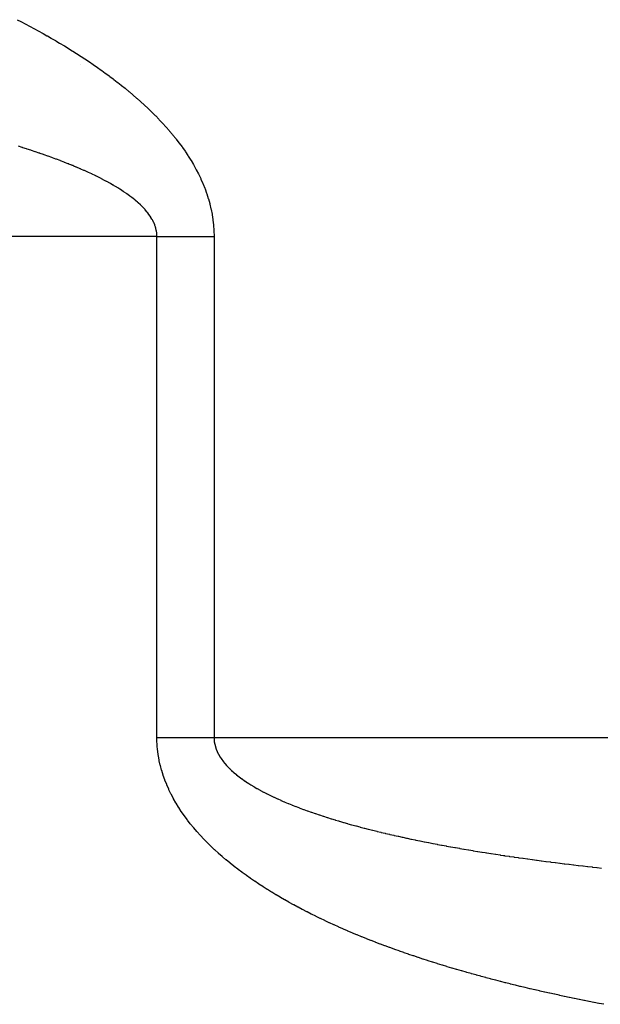
# Model space of a CAD drawing. Extents: x 24 to 1180, y -650 to 283.
# Drawn here: x 453 to 463, y -415 to -397 of the extents above; entities that cross this region are included whole.
import ezdxf

# ---------------------------------------------------------------- set-up
doc = ezdxf.new("R2010")
doc.units = 0
doc.linetypes.add('DASHED', pattern=[11.05, 8.7, -2.35])
doc.layers.get('0').update_dxf_attribs({"linetype": 'CONTINUOUS'})
doc.layers.add('NEVIDI', color=4, linetype='DASHED')

msp = doc.modelspace()

# ---------------------------------------------------------------- linework, layer by layer
at = {"color": 2}
msp.add_line((453.759909, -397.9127), (453.761261, -397.9127), dxfattribs=at)
at = {"layer": 'NEVIDI', "color": 7, "linetype": 'CONTINUOUS'}
for p, q in [((452.613773, -397.105769), (452.682173, -397.140802)), ((452.682173, -397.140802), (452.692295, -397.146025)), ((452.692295, -397.146025), (452.760563, -397.181512)), ((452.760563, -397.181512), (452.770441, -397.186685)), ((452.770441, -397.186685), (452.838602, -397.222651)), ((452.838602, -397.222651), (452.848661, -397.227998)), ((452.848661, -397.227998), (452.916581, -397.264386)), ((452.916581, -397.264386), (452.926574, -397.269781)), ((452.926574, -397.269781), (452.99429, -397.306621)), ((452.99429, -397.306621), (453.004276, -397.312097)), ((453.004276, -397.312097), (453.071904, -397.349469)), ((453.071904, -397.349469), (453.081686, -397.354918)), ((453.081686, -397.354918), (453.149151, -397.392796)), ((453.149151, -397.392796), (453.158998, -397.398369)), ((453.158998, -397.398369), (453.22619, -397.436705)), ((453.22619, -397.436705), (453.236086, -397.442398)), ((453.236086, -397.442398), (453.303072, -397.481247)), ((453.303072, -397.481247), (453.312742, -397.486901)), ((453.312742, -397.486901), (453.379541, -397.526289)), ((453.379541, -397.526289), (453.389191, -397.532027)), ((453.389191, -397.532027), (453.455708, -397.571914)), ((453.455708, -397.571914), (453.465492, -397.577831)), ((453.465492, -397.577831), (453.531689, -397.618212)), ((453.531689, -397.618212), (453.541241, -397.624089)), ((453.541241, -397.624089), (453.607227, -397.665046)), ((453.607227, -397.665046), (453.61675, -397.671009)), ((453.61675, -397.671009), (453.682366, -397.712461)), ((453.682366, -397.712461), (453.69204, -397.718627)), ((453.69204, -397.718627), (453.757266, -397.760581)), ((453.757266, -397.760581), (453.766891, -397.766828)), ((453.766891, -397.766828), (453.831757, -397.809318)), ((453.831757, -397.809318), (453.841331, -397.815648)), ((453.841331, -397.815648), (453.905874, -397.858718)), ((453.905874, -397.858718), (453.915414, -397.865145)), ((453.915414, -397.865145), (453.979722, -397.908876)), ((453.979722, -397.908876), (453.989185, -397.915372)), ((453.989185, -397.915372), (454.053044, -397.959638)), ((454.053044, -397.959638), (454.062478, -397.966241)), ((454.062478, -397.966241), (454.126057, -398.011181)), ((454.126057, -398.011181), (454.135439, -398.017879)), ((454.135439, -398.017879), (454.198654, -398.063468)), ((454.198654, -398.063468), (454.20798, -398.070263)), ((454.20798, -398.070263), (454.270929, -398.116609)), ((454.270929, -398.116609), (454.280198, -398.123506)), ((454.280198, -398.123506), (454.342619, -398.170452)), ((454.342619, -398.170452), (454.351844, -398.177466)), ((454.351844, -398.177466), (454.413959, -398.225218)), ((454.413959, -398.225218), (454.423115, -398.232336)), ((454.423115, -398.232336), (454.484737, -398.280788)), ((454.484737, -398.280788), (454.493834, -398.288024)), ((454.493834, -398.288024), (454.555058, -398.337294)), ((454.555058, -398.337294), (454.564088, -398.344648)), ((454.564088, -398.344648), (454.62485, -398.394729)), ((454.62485, -398.394729), (454.633847, -398.402236)), ((454.633847, -398.402236), (454.694119, -398.453158)), ((454.694119, -398.453158), (454.703013, -398.460768)), ((454.703013, -398.460768), (454.762819, -398.512607)), ((454.762819, -398.512607), (454.771648, -398.520361)), ((454.771648, -398.520361), (454.830963, -398.573157)), ((454.830963, -398.573157), (454.839705, -398.581045)), ((454.839705, -398.581045), (454.898449, -398.634792)), ((454.898449, -398.634792), (454.907126, -398.642843)), ((454.907126, -398.642843), (454.965402, -398.697703)), ((454.965402, -398.697703), (454.973962, -398.70588)), ((454.973962, -398.70588), (455.031445, -398.76162)), ((455.031445, -398.76162), (455.039919, -398.769963)), ((455.039919, -398.769963), (455.096739, -398.826783)), ((455.096739, -398.826783), (455.105104, -398.835282)), ((455.105104, -398.835282), (455.161142, -398.893154)), ((455.161142, -398.893154), (455.16937, -398.901794)), ((455.16937, -398.901794), (455.224401, -398.96057)), ((455.224401, -398.96057), (455.232487, -398.969359)), ((455.232487, -398.969359), (455.286554, -399.029177)), ((455.286554, -399.029177), (455.294488, -399.038116)), ((455.294488, -399.038116), (455.347466, -399.098944)), ((455.347466, -399.098944), (455.355235, -399.108038)), ((455.355235, -399.108038), (455.407099, -399.169963)), ((455.407099, -399.169963), (455.414702, -399.179229)), ((455.414702, -399.179229), (455.465415, -399.242336)), ((455.465415, -399.242336), (455.472854, -399.251793)), ((455.472854, -399.251793), (455.522378, -399.316173)), ((455.522378, -399.316173), (455.529635, -399.325822)), ((455.529635, -399.325822), (455.577942, -399.391586)), ((452.709044, -399.401496), (452.641738, -399.380314)), ((452.715113, -399.403422), (452.709044, -399.401496)), ((452.719157, -399.404707), (452.715113, -399.403422)), ((452.786138, -399.42618), (452.719157, -399.404707)), ((452.796026, -399.429379), (452.786138, -399.42618)), ((452.862739, -399.45117), (452.796026, -399.429379)), ((452.872607, -399.454423), (452.862739, -399.45117)), ((452.938866, -399.47648), (452.872607, -399.454423)), ((452.948848, -399.479836), (452.938866, -399.47648)), ((453.014797, -399.502225), (452.948848, -399.479836)), ((453.024545, -399.505568), (453.014797, -399.502225)), ((453.030574, -399.50764), (453.024545, -399.505568)), ((453.090001, -399.528244), (453.030574, -399.50764)), ((453.090206, -399.528315), (453.090001, -399.528244)), ((453.099858, -399.531694), (453.090206, -399.528315)), ((453.165192, -399.554805), (453.099858, -399.531694)), ((455.577942, -399.391586), (455.585011, -399.401444)), ((455.585011, -399.401444), (455.631985, -399.468596)), ((455.631985, -399.468596), (455.638892, -399.478725)), ((455.638892, -399.478725), (455.684327, -399.547146)), ((453.174843, -399.558255), (453.165192, -399.554805)), ((453.239707, -399.581697), (453.174843, -399.558255)), ((453.249293, -399.585199), (453.239707, -399.581697)), ((453.313658, -399.608978), (453.249293, -399.585199)), ((453.32331, -399.612584), (453.313658, -399.608978)), ((453.387246, -399.636743), (453.32331, -399.612584)), ((453.396698, -399.640356), (453.387246, -399.636743)), ((453.460307, -399.664955), (453.396698, -399.640356)), ((453.469675, -399.66862), (453.460307, -399.664955)), ((453.532778, -399.693608), (453.469675, -399.66862)), ((453.542065, -399.69733), (453.532778, -399.693608)), ((453.546866, -399.699258), (453.542065, -399.69733)), ((453.601464, -399.721414), (453.546866, -399.699258)), ((453.60463, -399.722712), (453.601464, -399.721414)), ((453.613919, -399.726527), (453.60463, -399.722712)), ((455.684327, -399.547146), (455.69095, -399.557395)), ((455.69095, -399.557395), (455.734759, -399.627139)), ((455.734759, -399.627139), (455.741128, -399.637579)), ((455.741128, -399.637579), (455.783082, -399.708491)), ((455.783082, -399.708491), (455.789155, -399.719085)), ((455.789155, -399.719085), (455.829089, -399.791108)), ((453.636375, -399.7358), (453.613919, -399.726527)), ((453.675933, -399.752319), (453.636375, -399.7358)), ((453.685261, -399.756249), (453.675933, -399.752319)), ((453.746752, -399.782498), (453.685261, -399.756249)), ((453.755983, -399.786492), (453.746752, -399.782498)), ((453.761605, -399.788932), (453.755983, -399.786492)), ((453.813712, -399.811799), (453.761605, -399.788932)), ((453.816937, -399.81323), (453.813712, -399.811799)), ((453.82603, -399.817275), (453.816937, -399.81323)), ((453.886366, -399.844499), (453.82603, -399.817275)), ((453.895419, -399.848644), (453.886366, -399.844499)), ((453.955087, -399.876368), (453.895419, -399.848644)), ((453.964061, -399.8806), (453.955087, -399.876368)), ((453.96606, -399.881546), (453.964061, -399.8806)), ((454.015489, -399.90519), (453.96606, -399.881546)), ((455.829089, -399.791108), (455.83485, -399.801862)), ((455.83485, -399.801862), (455.872617, -399.874959)), ((455.872617, -399.874959), (455.878044, -399.885864)), ((455.878044, -399.885864), (455.913536, -399.960037)), ((454.023068, -399.908863), (454.015489, -399.90519)), ((454.031916, -399.913168), (454.023068, -399.908863)), ((454.089882, -399.941824), (454.031916, -399.913168)), ((454.098773, -399.946292), (454.089882, -399.941824)), ((454.155775, -399.975426), (454.098773, -399.946292)), ((454.164393, -399.979908), (454.155775, -399.975426)), ((454.220435, -400.00958), (454.164393, -399.979908)), ((454.229003, -400.014201), (454.220435, -400.00958)), ((454.28374, -400.044287), (454.229003, -400.014201)), ((454.292289, -400.049078), (454.28374, -400.044287)), ((454.294786, -400.050481), (454.292289, -400.049078)), ((454.338226, -400.075276), (454.294786, -400.050481)), ((454.345885, -400.079722), (454.338226, -400.075276)), ((455.913536, -399.960037), (455.918626, -399.97112)), ((455.918626, -399.97112), (455.951773, -400.046462)), ((455.951773, -400.046462), (455.956501, -400.057703)), ((455.956501, -400.057703), (455.987213, -400.134287)), ((454.354191, -400.084569), (454.345885, -400.079722)), ((454.360656, -400.088361), (454.354191, -400.084569)), ((454.406608, -400.115815), (454.360656, -400.088361)), ((454.414774, -400.120789), (454.406608, -400.115815)), ((454.422234, -400.125361), (454.414774, -400.120789)), ((454.462746, -400.150652), (454.422234, -400.125361)), ((454.465983, -400.152709), (454.462746, -400.150652)), ((454.473887, -400.157752), (454.465983, -400.152709)), ((454.523786, -400.190372), (454.473887, -400.157752)), ((454.531419, -400.195487), (454.523786, -400.190372)), ((454.540692, -400.201746), (454.531419, -400.195487)), ((454.578145, -400.227566), (454.540692, -400.201746)), ((454.579954, -400.228835), (454.578145, -400.227566)), ((454.587316, -400.234025), (454.579954, -400.228835)), ((454.634418, -400.268112), (454.587316, -400.234025)), ((455.987213, -400.134287), (455.99158, -400.145739)), ((455.99158, -400.145739), (456.019729, -400.223629)), ((456.019729, -400.223629), (456.023714, -400.235306)), ((456.023714, -400.235306), (456.049212, -400.314751)), ((454.641589, -400.273441), (454.634418, -400.268112)), ((454.650083, -400.279805), (454.641589, -400.273441)), ((454.684504, -400.306185), (454.650083, -400.279805)), ((454.687063, -400.308185), (454.684504, -400.306185)), ((454.693855, -400.313523), (454.687063, -400.308185)), ((454.73746, -400.348816), (454.693855, -400.313523)), ((454.743879, -400.354173), (454.73746, -400.348816)), ((454.749913, -400.359249), (454.743879, -400.354173)), ((454.780868, -400.385947), (454.749913, -400.359249)), ((454.785478, -400.390024), (454.780868, -400.385947)), ((454.791581, -400.395463), (454.785478, -400.390024)), ((454.830945, -400.431815), (454.791581, -400.395463)), ((456.049212, -400.314751), (456.052731, -400.32646)), ((456.052731, -400.32646), (456.075395, -400.407443)), ((456.075395, -400.407443), (456.078539, -400.419575)), ((456.078539, -400.419575), (456.098187, -400.502054)), ((454.836706, -400.437335), (454.830945, -400.431815)), ((454.854932, -400.455178), (454.836706, -400.437335)), ((454.873745, -400.474246), (454.854932, -400.455178)), ((454.879164, -400.479871), (454.873745, -400.474246)), ((454.913813, -400.517431), (454.879164, -400.479871)), ((454.918812, -400.523101), (454.913813, -400.517431)), ((454.950984, -400.561396), (454.918812, -400.523101)), ((454.955541, -400.567101), (454.950984, -400.561396)), ((454.962697, -400.576219), (454.955541, -400.567101)), ((454.983457, -400.603885), (454.962697, -400.576219)), ((454.985049, -400.606088), (454.983457, -400.603885)), ((454.989165, -400.611844), (454.985049, -400.606088)), ((456.098187, -400.502054), (456.100857, -400.514341)), ((456.100857, -400.514341), (456.117248, -400.597895)), ((456.117248, -400.597895), (456.119418, -400.6103)), ((455.015901, -400.651569), (454.989165, -400.611844)), ((455.019542, -400.657338), (455.015901, -400.651569)), ((455.020911, -400.659532), (455.019542, -400.657338)), ((455.037587, -400.6875), (455.020911, -400.659532)), ((455.043405, -400.697864), (455.037587, -400.6875)), ((455.046626, -400.703756), (455.043405, -400.697864)), ((455.052893, -400.715569), (455.046626, -400.703756)), ((455.066833, -400.743762), (455.052893, -400.715569)), ((455.067437, -400.745053), (455.066833, -400.743762)), ((455.070177, -400.750995), (455.067437, -400.745053)), ((455.087696, -400.792928), (455.070177, -400.750995)), ((456.119418, -400.6103), (456.132333, -400.694389)), ((456.132333, -400.694389), (456.133987, -400.706898)), ((456.133987, -400.706898), (456.143376, -400.791684)), ((455.089964, -400.798987), (455.087696, -400.792928)), ((455.090531, -400.80053), (455.089964, -400.798987)), ((455.100187, -400.828916), (455.090531, -400.80053)), ((455.100817, -400.830931), (455.100187, -400.828916)), ((455.10393, -400.841259), (455.100817, -400.830931)), ((455.105642, -400.847232), (455.10393, -400.841259)), ((455.10838, -400.857294), (455.105642, -400.847232)), ((455.115117, -400.885691), (455.10838, -400.857294)), ((455.115947, -400.889686), (455.115117, -400.885691)), ((455.117165, -400.895814), (455.115947, -400.889686)), ((455.123763, -400.938491), (455.117165, -400.895814)), ((455.124438, -400.944603), (455.123763, -400.938491)), ((455.127273, -400.987369), (455.124438, -400.944603)), ((456.143376, -400.791684), (456.144497, -400.804237)), ((456.144497, -400.804237), (456.150261, -400.889294)), ((456.150261, -400.889294), (456.150845, -400.901917)), ((456.150845, -400.901917), (456.152953, -400.987425)), ((455.127478, -401.000002), (405.722691, -401.000002)), ((455.127411, -400.99369), (455.127273, -400.987369)), ((455.127478, -401.000002), (455.127411, -400.99369)), ((455.127478, -401.000002), (455.193828, -401.000004)), ((455.127478, -410.000002), (455.127478, -401.000002)), ((455.193828, -401.000004), (455.205088, -401.000005)), ((455.205088, -401.000005), (455.282926, -401.000007)), ((455.282926, -401.000007), (455.294143, -401.000007)), ((455.294143, -401.000007), (455.371857, -401.000009)), ((455.371857, -401.000009), (455.383051, -401.000009)), ((455.383051, -401.000009), (455.4409, -401.000009)), ((455.4409, -401.000009), (455.460572, -401.000009)), ((455.460572, -401.000009), (455.471734, -401.000009)), ((455.471734, -401.000009), (455.548998, -401.000008)), ((455.548998, -401.000008), (455.560125, -401.000008)), ((455.560125, -401.000008), (455.637068, -401.000008)), ((455.637068, -401.000008), (455.648136, -401.000007)), ((455.648136, -401.000007), (455.72468, -401.000007)), ((455.72468, -401.000007), (455.735686, -401.000007)), ((455.735686, -401.000007), (455.811594, -401.000007)), ((455.811594, -401.000007), (455.822699, -401.000007)), ((455.822699, -401.000007), (455.852878, -401.000007)), ((455.852878, -401.000007), (455.897999, -401.000007)), ((455.897999, -401.000007), (455.909086, -401.000007)), ((455.909086, -401.000007), (455.983993, -401.000007)), ((455.983993, -401.000007), (455.994782, -401.000007)), ((455.994782, -401.000007), (456.069054, -401.000007)), ((456.069054, -401.000007), (456.079713, -401.000007)), ((456.079713, -401.000007), (456.152991, -401.000007)), ((456.152953, -400.987425), (456.152991, -401.000002)), ((456.152991, -401.000002), (456.152991, -410.000002)), ((455.127478, -410.000002), (455.193459, -410.000002)), ((455.127937, -410.045527), (455.127478, -410.000002)), ((455.128126, -410.053587), (455.127937, -410.045527)), ((455.132034, -410.137654), (455.128126, -410.053587)), ((455.132571, -410.145411), (455.132034, -410.137654)), ((455.140188, -410.22855), (455.132571, -410.145411)), ((455.193459, -410.000002), (455.249612, -410.000002)), ((455.249612, -410.000002), (455.327091, -410.000002)), ((455.327091, -410.000002), (455.383051, -410.000002)), ((455.383051, -410.000002), (455.440765, -410.000002)), ((455.440765, -410.000002), (455.460228, -410.000002)), ((455.460228, -410.000002), (455.515957, -410.000002)), ((455.515957, -410.000002), (455.592769, -410.000002)), ((455.592769, -410.000002), (455.648135, -410.000002)), ((455.648135, -410.000002), (455.724379, -410.000002)), ((455.724379, -410.000002), (455.77928, -410.000002)), ((455.77928, -410.000002), (455.852969, -410.000002)), ((455.852969, -410.000002), (455.854796, -410.000002)), ((455.854796, -410.000002), (455.909085, -410.000002)), ((455.909085, -410.000002), (455.983728, -410.000002)), ((455.983728, -410.000002), (456.037363, -410.000002)), ((456.037363, -410.000002), (456.110841, -410.000002)), ((456.110841, -410.000002), (456.152991, -410.000002)), ((456.152991, -410.000002), (510.847009, -410.000002)), ((456.152991, -410.000002), (456.153701, -410.02679)), ((456.153701, -410.02679), (456.153912, -410.030751)), ((456.153912, -410.030751), (456.157842, -410.072738)), ((456.157842, -410.072738), (456.158359, -410.076599)), ((456.158359, -410.076599), (456.165604, -410.118261)), ((456.165604, -410.118261), (456.166414, -410.122045)), ((456.166414, -410.122045), (456.176894, -410.163331)), ((455.141093, -410.236486), (455.140188, -410.22855)), ((455.152339, -410.319123), (455.141093, -410.236486)), ((455.153541, -410.326724), (455.152339, -410.319123)), ((455.168328, -410.408863), (455.153541, -410.326724)), ((456.176894, -410.163331), (456.178009, -410.167124)), ((456.178009, -410.167124), (456.191687, -410.208125)), ((456.191687, -410.208125), (456.193086, -410.211873)), ((456.193086, -410.211873), (456.209944, -410.252675)), ((456.209944, -410.252675), (456.211652, -410.256445)), ((456.211652, -410.256445), (456.231609, -410.296958)), ((456.231609, -410.296958), (456.233645, -410.300781)), ((456.233645, -410.300781), (456.256572, -410.340841)), ((455.169853, -410.416416), (455.168328, -410.408863)), ((455.188028, -410.497671), (455.169853, -410.416416)), ((455.189922, -410.505386), (455.188028, -410.497671)), ((455.211479, -410.58601), (455.189922, -410.505386)), ((456.256572, -410.340841), (456.258898, -410.34464)), ((456.258898, -410.34464), (456.28472, -410.384216)), ((456.28472, -410.384216), (456.287291, -410.387928)), ((456.287291, -410.387928), (456.289566, -410.391181)), ((456.289566, -410.391181), (456.315822, -410.426846)), ((456.315822, -410.426846), (456.318665, -410.430521)), ((456.318665, -410.430521), (456.349676, -410.468667)), ((456.349676, -410.468667), (456.352779, -410.472306)), ((456.352779, -410.472306), (456.353382, -410.47301)), ((456.353382, -410.47301), (456.378662, -410.501601)), ((456.378662, -410.501601), (456.386155, -410.509754)), ((456.386155, -410.509754), (456.389443, -410.513289)), ((455.213694, -410.593667), (455.211479, -410.58601)), ((455.238602, -410.673672), (455.213694, -410.593667)), ((455.241056, -410.681035), (455.238602, -410.673672)), ((455.269231, -410.760366), (455.241056, -410.681035)), ((456.389443, -410.513289), (456.425061, -410.550084)), ((456.425061, -410.550084), (456.428556, -410.553558)), ((456.428556, -410.553558), (456.433324, -410.558261)), ((456.433324, -410.558261), (456.462641, -410.586325)), ((456.462641, -410.586325), (456.466238, -410.589672)), ((456.466238, -410.589672), (456.469934, -410.593091)), ((456.469934, -410.593091), (456.509606, -410.628557)), ((456.509606, -410.628557), (456.513502, -410.631926)), ((456.513502, -410.631926), (456.55505, -410.666711)), ((456.55505, -410.666711), (456.559179, -410.67006)), ((456.559179, -410.67006), (456.602601, -410.704222)), ((455.271973, -410.767639), (455.269231, -410.760366)), ((455.303186, -410.845933), (455.271973, -410.767639)), ((455.306206, -410.853116), (455.303186, -410.845933)), ((455.340214, -410.930079), (455.306206, -410.853116)), ((456.602601, -410.704222), (456.606974, -410.707561)), ((456.606974, -410.707561), (456.652181, -410.741084)), ((456.652181, -410.741084), (456.656751, -410.744378)), ((456.656751, -410.744378), (456.701308, -410.775671)), ((456.701308, -410.775671), (456.703712, -410.777319)), ((456.703712, -410.777319), (456.708405, -410.780525)), ((456.708405, -410.780525), (456.756867, -410.812793)), ((456.756867, -410.812793), (456.76172, -410.815945)), ((456.76172, -410.815945), (456.81163, -410.847586)), ((456.81163, -410.847586), (456.816577, -410.850649)), ((456.816577, -410.850649), (456.867702, -410.881591)), ((455.343479, -410.937124), (455.340214, -410.930079)), ((455.380016, -411.012486), (455.343479, -410.937124)), ((455.383506, -411.01938), (455.380016, -411.012486)), ((455.422544, -411.093377), (455.383506, -411.01938)), ((456.867702, -410.881591), (456.872776, -410.884594)), ((456.872776, -410.884594), (456.925083, -410.914887)), ((456.925083, -410.914887), (456.930129, -410.917748)), ((456.930129, -410.917748), (456.983493, -410.947384)), ((456.983493, -410.947384), (456.988637, -410.950184)), ((456.988637, -410.950184), (457.042929, -410.979152)), ((457.042929, -410.979152), (457.048183, -410.981902)), ((457.048183, -410.981902), (457.050899, -410.98332)), ((457.050899, -410.98332), (457.098782, -411.007923)), ((457.098782, -411.007923), (457.103472, -411.010293)), ((457.103472, -411.010293), (457.108776, -411.012967)), ((457.108776, -411.012967), (457.164943, -411.04077)), ((457.164943, -411.04077), (457.170348, -411.043399)), ((455.426261, -411.100148), (455.422544, -411.093377)), ((455.467526, -411.172548), (455.426261, -411.100148)), ((455.47144, -411.17917), (455.467526, -411.172548)), ((455.515003, -411.250349), (455.47144, -411.17917)), ((457.170348, -411.043399), (457.227444, -411.070684)), ((457.227444, -411.070684), (457.232931, -411.073261)), ((457.232931, -411.073261), (457.290941, -411.100053)), ((457.290941, -411.100053), (457.296415, -411.10254)), ((457.296415, -411.10254), (457.299598, -411.103982)), ((457.299598, -411.103982), (457.352059, -411.127424)), ((457.352059, -411.127424), (457.355267, -411.128837)), ((457.355267, -411.128837), (457.360923, -411.131324)), ((457.360923, -411.131324), (457.396361, -411.146749)), ((457.396361, -411.146749), (457.420544, -411.157123)), ((457.420544, -411.157123), (457.426283, -411.159568)), ((457.426283, -411.159568), (457.486674, -411.184897)), ((457.486674, -411.184897), (457.492483, -411.187296)), ((457.492483, -411.187296), (457.553761, -411.212227)), ((457.553761, -411.212227), (457.559618, -411.214575)), ((457.559618, -411.214575), (457.621593, -411.239056)), ((455.519123, -411.256859), (455.515003, -411.250349)), ((455.564759, -411.326663), (455.519123, -411.256859)), ((455.569205, -411.333253), (455.564759, -411.326663)), ((455.616959, -411.401936), (455.569205, -411.333253)), ((457.621593, -411.239056), (457.62753, -411.241367)), ((457.62753, -411.241367), (457.690169, -411.265409)), ((457.690169, -411.265409), (457.696177, -411.267683)), ((457.696177, -411.267683), (457.759369, -411.291269)), ((457.759369, -411.291269), (457.765433, -411.293501)), ((457.765433, -411.293501), (457.829138, -411.316639)), ((457.829138, -411.316639), (457.835237, -411.318825)), ((457.835237, -411.318825), (457.899571, -411.341579)), ((457.899571, -411.341579), (457.905734, -411.34373)), ((457.905734, -411.34373), (457.970341, -411.365997)), ((457.970341, -411.365997), (457.976521, -411.3681)), ((457.976521, -411.3681), (458.041623, -411.389977)), ((458.041623, -411.389977), (458.047795, -411.392025)), ((458.047795, -411.392025), (458.113381, -411.413528)), ((455.62147, -411.408235), (455.616959, -411.401936)), ((455.671281, -411.475863), (455.62147, -411.408235)), ((455.675962, -411.482045), (455.671281, -411.475863)), ((455.727449, -411.548255), (455.675962, -411.482045)), ((455.732453, -411.554523), (455.727449, -411.548255)), ((455.785651, -411.619509), (455.732453, -411.554523)), ((458.113381, -411.413528), (458.11964, -411.415555)), ((458.11964, -411.415555), (458.185438, -411.436613)), ((458.185438, -411.436613), (458.191742, -411.438607)), ((458.191742, -411.438607), (458.257898, -411.459286)), ((458.257898, -411.459286), (458.264221, -411.46124)), ((458.264221, -411.46124), (458.330654, -411.481533)), ((458.330654, -411.481533), (458.337011, -411.483452)), ((458.337011, -411.483452), (458.386871, -411.498379)), ((458.386871, -411.498379), (458.403843, -411.503408)), ((458.403843, -411.503408), (458.410227, -411.505292)), ((458.410227, -411.505292), (458.477291, -411.524873)), ((458.477291, -411.524873), (458.483543, -411.526679)), ((458.483543, -411.526679), (458.550889, -411.545914)), ((458.550889, -411.545914), (458.557362, -411.547743)), ((458.557362, -411.547743), (458.62503, -411.566655)), ((458.62503, -411.566655), (458.631483, -411.568439)), ((458.631483, -411.568439), (458.699322, -411.586997)), ((455.790648, -411.625465), (455.785651, -411.619509)), ((455.845261, -411.689023), (455.790648, -411.625465)), ((455.850482, -411.694959), (455.845261, -411.689023)), ((455.906397, -411.757103), (455.850482, -411.694959)), ((458.699322, -411.586997), (458.705808, -411.588753)), ((458.705808, -411.588753), (458.773971, -411.607011)), ((458.773971, -411.607011), (458.780507, -411.608744)), ((458.780507, -411.608744), (458.848963, -411.626704)), ((458.848963, -411.626704), (458.855523, -411.628407)), ((458.855523, -411.628407), (458.924285, -411.646082)), ((458.924285, -411.646082), (458.930863, -411.647756)), ((458.930863, -411.647756), (458.999818, -411.665127)), ((458.999818, -411.665127), (459.006427, -411.666775)), ((459.006427, -411.666775), (459.075645, -411.683869)), ((459.075645, -411.683869), (459.082285, -411.685493)), ((459.082285, -411.685493), (459.151724, -411.702309)), ((459.151724, -411.702309), (459.158404, -411.703911)), ((459.158404, -411.703911), (459.228139, -411.720476)), ((459.228139, -411.720476), (459.234764, -411.722035)), ((459.234764, -411.722035), (459.304711, -411.738337)), ((459.304711, -411.738337), (459.311369, -411.739874)), ((459.311369, -411.739874), (459.381658, -411.755952)), ((455.911637, -411.762799), (455.906397, -411.757103)), ((455.9689, -411.823708), (455.911637, -411.762799)), ((455.974246, -411.829274), (455.9689, -411.823708)), ((456.032548, -411.888747), (455.974246, -411.829274)), ((456.038022, -411.894219), (456.032548, -411.888747)), ((456.097505, -411.952523), (456.038022, -411.894219)), ((459.381658, -411.755952), (459.388252, -411.757446)), ((459.388252, -411.757446), (459.458673, -411.773258)), ((459.458673, -411.773258), (459.46535, -411.774744)), ((459.46535, -411.774744), (459.536098, -411.79034)), ((459.536098, -411.79034), (459.542855, -411.791816)), ((459.542855, -411.791816), (459.613736, -411.80716)), ((459.613736, -411.80716), (459.620499, -411.808611)), ((459.620499, -411.808611), (459.691476, -411.823702)), ((459.691476, -411.823702), (459.695728, -411.824599)), ((459.695728, -411.824599), (459.698358, -411.825152)), ((459.698358, -411.825152), (459.769607, -411.840034)), ((459.769607, -411.840034), (459.77623, -411.841405)), ((459.77623, -411.841405), (459.847822, -411.856097)), ((459.847822, -411.856097), (459.854667, -411.85749)), ((459.854667, -411.85749), (459.926278, -411.871931)), ((459.926278, -411.871931), (459.933142, -411.873304)), ((459.933142, -411.873304), (460.005059, -411.887558)), ((460.005059, -411.887558), (460.011918, -411.888906)), ((460.011918, -411.888906), (460.084, -411.90295)), ((460.084, -411.90295), (460.090882, -411.904279)), ((460.090882, -411.904279), (460.163092, -411.91811)), ((460.163092, -411.91811), (460.17, -411.919422)), ((460.17, -411.919422), (460.24244, -411.933065)), ((456.103048, -411.957852), (456.097505, -411.952523)), ((456.16364, -412.015022), (456.103048, -411.957852)), ((456.169282, -412.020248), (456.16364, -412.015022)), ((456.230737, -412.07615), (456.169282, -412.020248)), ((456.236633, -412.081419), (456.230737, -412.07615)), ((456.298934, -412.136126), (456.236633, -412.081419)), ((460.24244, -411.933065), (460.249353, -411.934356)), ((460.249353, -411.934356), (460.322047, -411.947818)), ((460.322047, -411.947818), (460.328803, -411.949059)), ((460.328803, -411.949059), (460.401789, -411.962352)), ((460.401789, -411.962352), (460.408572, -411.963577)), ((460.408572, -411.963577), (460.481659, -411.97667)), ((460.481659, -411.97667), (460.488644, -411.977911)), ((460.488644, -411.977911), (460.561796, -411.990802)), ((460.561796, -411.990802), (460.56877, -411.992021)), ((460.56877, -411.992021), (460.642135, -412.00474)), ((460.642135, -412.00474), (460.649131, -412.005943)), ((460.649131, -412.005943), (460.722745, -412.0185)), ((460.722745, -412.0185), (460.729557, -412.019652)), ((460.729557, -412.019652), (460.803366, -412.032042)), ((460.803366, -412.032042), (460.810409, -412.033215)), ((460.810409, -412.033215), (460.884366, -412.045432)), ((460.884366, -412.045432), (460.891248, -412.04656)), ((460.891248, -412.04656), (460.965395, -412.058616)), ((460.965395, -412.058616), (460.972416, -412.059748)), ((460.972416, -412.059748), (461.02463, -412.068122)), ((461.02463, -412.068122), (461.046618, -412.071623)), ((461.046618, -412.071623), (461.053686, -412.072745)), ((461.053686, -412.072745), (461.127992, -412.084451)), ((461.127992, -412.084451), (461.13507, -412.085557)), ((461.13507, -412.085557), (461.2096, -412.097116)), ((461.2096, -412.097116), (461.21672, -412.098211)), ((461.21672, -412.098211), (461.291296, -412.109598)), ((456.30494, -412.141309), (456.298934, -412.136126)), ((456.36815, -412.194956), (456.30494, -412.141309)), ((456.374239, -412.200038), (456.36815, -412.194956)), ((456.438359, -412.252694), (456.374239, -412.200038)), ((456.444493, -412.257651), (456.438359, -412.252694)), ((456.509488, -412.309351), (456.444493, -412.257651)), ((461.291296, -412.109598), (461.298438, -412.11068)), ((461.298438, -412.11068), (461.356168, -412.119372)), ((461.356168, -412.119372), (461.373046, -412.121895)), ((461.373046, -412.121895), (461.3802, -412.122962)), ((461.3802, -412.122962), (461.455001, -412.134034)), ((461.455001, -412.134034), (461.462213, -412.135093)), ((461.462213, -412.135093), (461.537223, -412.146025)), ((461.537223, -412.146025), (461.544256, -412.147043)), ((461.544256, -412.147043), (461.61927, -412.157809)), ((461.61927, -412.157809), (461.626529, -412.158843)), ((461.626529, -412.158843), (461.701509, -412.169441)), ((461.701509, -412.169441), (461.708804, -412.170464)), ((461.708804, -412.170464), (461.783974, -412.180928)), ((461.783974, -412.180928), (461.791063, -412.181907)), ((461.791063, -412.181907), (461.866444, -412.192242)), ((461.866444, -412.192242), (461.873548, -412.193209)), ((461.873548, -412.193209), (461.948901, -412.203385)), ((461.948901, -412.203385), (461.956017, -412.204338)), ((461.956017, -412.204338), (462.031561, -412.214387)), ((462.031561, -412.214387), (462.038692, -412.215329)), ((462.038692, -412.215329), (462.114215, -412.225225)), ((462.114215, -412.225225), (462.121352, -412.226153)), ((462.121352, -412.226153), (462.197066, -412.235927)), ((462.197066, -412.235927), (462.204213, -412.236843)), ((462.204213, -412.236843), (462.279906, -412.246469)), ((462.279906, -412.246469), (462.287046, -412.24737)), ((462.287046, -412.24737), (462.362938, -412.25688)), ((462.362938, -412.25688), (462.370083, -412.257768)), ((462.370083, -412.257768), (462.445954, -412.267135)), ((462.445954, -412.267135), (462.453096, -412.26801)), ((462.453096, -412.26801), (462.528942, -412.277237)), ((462.528942, -412.277237), (462.5363, -412.278126)), ((462.5363, -412.278126), (462.61211, -412.287214)), ((456.515744, -412.31425), (456.509488, -412.309351)), ((456.581505, -412.364963), (456.515744, -412.31425)), ((456.587832, -412.369769), (456.581505, -412.364963)), ((456.654478, -412.419645), (456.587832, -412.369769)), ((456.660886, -412.424371), (456.654478, -412.419645)), ((456.728161, -412.473275), (456.660886, -412.424371)), ((462.61211, -412.287214), (462.619471, -412.288089)), ((462.619471, -412.288089), (462.69547, -412.297067)), ((462.69547, -412.297067), (462.702598, -412.297903)), ((462.702598, -412.297903), (462.778812, -412.306776)), ((462.778812, -412.306776), (462.786146, -412.307624)), ((462.786146, -412.307624), (462.862321, -412.316364)), ((462.862321, -412.316364), (462.869649, -412.317199)), ((462.869649, -412.317199), (462.945811, -412.325813)), ((462.945811, -412.325813), (462.953113, -412.326632)), ((462.953113, -412.326632), (463.029459, -412.335143)), ((463.029459, -412.335143), (463.036759, -412.335951)), ((463.036759, -412.335951), (463.113089, -412.344338)), ((456.73463, -412.47791), (456.728161, -412.473275)), ((456.802728, -412.52604), (456.73463, -412.47791)), ((456.809274, -412.530603), (456.802728, -412.52604)), ((456.878086, -412.577933), (456.809274, -412.530603)), ((456.88451, -412.582292), (456.878086, -412.577933)), ((456.953995, -412.628833), (456.88451, -412.582292)), ((456.960435, -412.63309), (456.953995, -412.628833)), ((457.030479, -412.678799), (456.960435, -412.63309)), ((457.036969, -412.68298), (457.030479, -412.678799)), ((457.107515, -412.727854), (457.036969, -412.68298)), ((457.114052, -412.731959), (457.107515, -412.727854)), ((457.185051, -412.776001), (457.114052, -412.731959)), ((457.191627, -412.78003), (457.185051, -412.776001)), ((457.263099, -412.823286), (457.191627, -412.78003)), ((457.269717, -412.827243), (457.263099, -412.823286)), ((457.341369, -412.869574), (457.269717, -412.827243)), ((457.347989, -412.873438), (457.341369, -412.869574)), ((457.420072, -412.915027), (457.347989, -412.873438)), ((457.426745, -412.918832), (457.420072, -412.915027)), ((457.499058, -412.959595), (457.426745, -412.918832)), ((457.505752, -412.963325), (457.499058, -412.959595)), ((457.578405, -413.003356), (457.505752, -412.963325)), ((457.585124, -413.007017), (457.578405, -413.003356)), ((457.657962, -413.046263), (457.585124, -413.007017)), ((457.664702, -413.049855), (457.657962, -413.046263)), ((457.737894, -413.088438), (457.664702, -413.049855)), ((457.744666, -413.09197), (457.737894, -413.088438)), ((457.818132, -413.129878), (457.744666, -413.09197)), ((457.824925, -413.133346), (457.818132, -413.129878)), ((457.898641, -413.170594), (457.824925, -413.133346)), ((457.90546, -413.174005), (457.898641, -413.170594)), ((457.979481, -413.21065), (457.90546, -413.174005)), ((457.986327, -413.214006), (457.979481, -413.21065)), ((458.060612, -413.250053), (457.986327, -413.214006)), ((458.067474, -413.25335), (458.060612, -413.250053)), ((458.141995, -413.288806), (458.067474, -413.25335)), ((458.148887, -413.292053), (458.141995, -413.288806)), ((458.223676, -413.32695), (458.148887, -413.292053)), ((458.230591, -413.330145), (458.223676, -413.32695)), ((458.30561, -413.364481), (458.230591, -413.330145)), ((458.312574, -413.367638), (458.30561, -413.364481)), ((458.387863, -413.401448), (458.312574, -413.367638)), ((458.394824, -413.404545), (458.387863, -413.401448)), ((458.470346, -413.437828), (458.394824, -413.404545)), ((458.477327, -413.440876), (458.470346, -413.437828)), ((458.552855, -413.473551), (458.477327, -413.440876)), ((458.560073, -413.476645), (458.552855, -413.473551)), ((458.635793, -413.508809), (458.560073, -413.476645)), ((458.643048, -413.511862), (458.635793, -413.508809)), ((458.718969, -413.543534), (458.643048, -413.511862)), ((458.726242, -413.546541), (458.718969, -413.543534)), ((458.802379, -413.577739), (458.726242, -413.546541)), ((458.809648, -413.580691), (458.802379, -413.577739)), ((458.88595, -413.611406), (458.809648, -413.580691)), ((458.89326, -413.614322), (458.88595, -413.611406)), ((458.969961, -413.644657), (458.89326, -413.614322)), ((458.977071, -413.647445), (458.969961, -413.644657)), ((459.053802, -413.677266), (458.977071, -413.647445)), ((459.061124, -413.680087), (459.053802, -413.677266)), ((459.13803, -413.709462), (459.061124, -413.680087)), ((459.145396, -413.712252), (459.13803, -413.709462)), ((459.222468, -413.741189), (459.145396, -413.712252)), ((459.22985, -413.743938), (459.222468, -413.741189)), ((459.307084, -413.772447), (459.22985, -413.743938)), ((459.31448, -413.775154), (459.307084, -413.772447)), ((459.392088, -413.803323), (459.31448, -413.775154)), ((459.39928, -413.805912), (459.392088, -413.803323)), ((459.477059, -413.833677), (459.39928, -413.805912)), ((459.484245, -413.836221), (459.477059, -413.833677)), ((459.562265, -413.863617), (459.484245, -413.836221)), ((459.569471, -413.866127), (459.562265, -413.863617)), ((459.64746, -413.893067), (459.569471, -413.866127)), ((459.654905, -413.895618), (459.64746, -413.893067)), ((459.733008, -413.922162), (459.654905, -413.895618)), ((459.740487, -413.924684), (459.733008, -413.922162)), ((459.818782, -413.950866), (459.740487, -413.924684)), ((459.826265, -413.953349), (459.818782, -413.950866)), ((459.904696, -413.979159), (459.826265, -413.953349)), ((459.912206, -413.981611), (459.904696, -413.979159)), ((459.990756, -414.007052), (459.912206, -413.981611)), ((459.998277, -414.009469), (459.990756, -414.007052)), ((460.077014, -414.034571), (459.998277, -414.009469)), ((460.084532, -414.036949), (460.077014, -414.034571)), ((460.16338, -414.061696), (460.084532, -414.036949)), ((460.170929, -414.064047), (460.16338, -414.061696)), ((460.250106, -414.088512), (460.170929, -414.064047)), ((460.257442, -414.090762), (460.250106, -414.088512)), ((460.336906, -414.114938), (460.257442, -414.090762)), ((460.344251, -414.117155), (460.336906, -414.114938)), ((460.423651, -414.140942), (460.344251, -414.117155)), ((460.43123, -414.143195), (460.423651, -414.140942)), ((460.510708, -414.166641), (460.43123, -414.143195)), ((460.518317, -414.168868), (460.510708, -414.166641)), ((460.597843, -414.191972), (460.518317, -414.168868)), ((460.605444, -414.194163), (460.597843, -414.191972)), ((460.685037, -414.216936), (460.605444, -414.194163)), ((460.692657, -414.2191), (460.685037, -414.216936)), ((460.772565, -414.241619), (460.692657, -414.2191)), ((460.779968, -414.243689), (460.772565, -414.241619)), ((460.86004, -414.265916), (460.779968, -414.243689)), ((460.867444, -414.267956), (460.86004, -414.265916)), ((460.947622, -414.289882), (460.867444, -414.267956)), ((460.955027, -414.291892), (460.947622, -414.289882)), ((461.035063, -414.313455), (460.955027, -414.291892)), ((461.042701, -414.315498), (461.035063, -414.313455)), ((461.122667, -414.336726), (461.042701, -414.315498)), ((461.130318, -414.338742), (461.122667, -414.336726)), ((461.210567, -414.359733), (461.130318, -414.338742)), ((461.218001, -414.361663), (461.210567, -414.359733)), ((461.298346, -414.382372), (461.218001, -414.361663)), ((461.305766, -414.38427), (461.298346, -414.382372)), ((461.386169, -414.404692), (461.305766, -414.38427)), ((461.39361, -414.406569), (461.386169, -414.404692)), ((461.474097, -414.426716), (461.39361, -414.406569)), ((461.48153, -414.428563), (461.474097, -414.426716)), ((461.562085, -414.448436), (461.48153, -414.428563)), ((461.569524, -414.450258), (461.562085, -414.448436)), ((461.650136, -414.469859), (461.569524, -414.450258)), ((461.657588, -414.471658), (461.650136, -414.469859)), ((461.738044, -414.490942), (461.657588, -414.471658)), ((461.745721, -414.492768), (461.738044, -414.490942)), ((461.826215, -414.511786), (461.745721, -414.492768)), ((461.83392, -414.513593), (461.826215, -414.511786)), ((461.914398, -414.532336), (461.83392, -414.513593)), ((461.922101, -414.534117), (461.914398, -414.532336)), ((462.002637, -414.552607), (461.922101, -414.534117)), ((462.010346, -414.554364), (462.002637, -414.552607)), ((462.091, -414.572619), (462.010346, -414.554364)), ((462.098649, -414.574338), (462.091, -414.572619)), ((462.179222, -414.592317), (462.098649, -414.574338)), ((462.186933, -414.594025), (462.179222, -414.592317)), ((462.267559, -414.611763), (462.186933, -414.594025)), ((462.275276, -414.613449), (462.267559, -414.611763)), ((462.356083, -414.630978), (462.275276, -414.613449)), ((462.363676, -414.632613), (462.356083, -414.630978)), ((462.444654, -414.649933), (462.363676, -414.632613)), ((462.452132, -414.651521), (462.444654, -414.649933)), ((462.53316, -414.668611), (462.452132, -414.651521)), ((462.540641, -414.670178), (462.53316, -414.668611)), ((462.621675, -414.687032), (462.540641, -414.670178)), ((462.629212, -414.688589), (462.621675, -414.687032)), ((462.710411, -414.705245), (462.629212, -414.688589)), ((462.717908, -414.706772), (462.710411, -414.705245)), ((462.798925, -414.723163), (462.717908, -414.706772)), ((462.806655, -414.724716), (462.798925, -414.723163)), ((462.887703, -414.740888), (462.806655, -414.724716)), ((462.895438, -414.742421), (462.887703, -414.740888)), ((462.976445, -414.758363), (462.895438, -414.742421)), ((462.984198, -414.759878), (462.976445, -414.758363)), ((463.065247, -414.775609), (462.984198, -414.759878)), ((463.073003, -414.777105), (463.065247, -414.775609)), ((463.154137, -414.792637), (463.073003, -414.777105))]:
    msp.add_line(p, q, dxfattribs=at)

doc.saveas('drawing.dxf')
